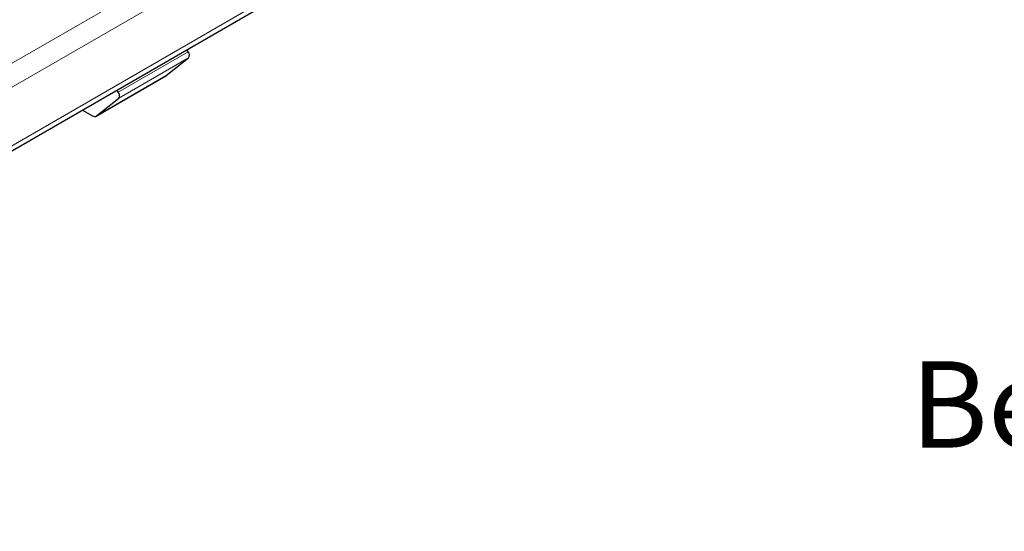
# Model space of a CAD drawing. Units: millimetres. Extents: x 0 to 420, y 0 to 297.
# Drawn here: x 287 to 327, y 85 to 105 of the extents above; entities that cross this region are included whole.
import ezdxf

# ---------------------------------------------------------------- set-up
doc = ezdxf.new("R2010")
doc.units = ezdxf.units.MM
doc.styles.add('SLDTEXTSTYLE0', font='TXT', dxfattribs={"width": 0.605})

msp = doc.modelspace()

# ---------------------------------------------------------------- linework, layer by layer
at = {"color": 8, "linetype": 'Continuous', "lineweight": 18}
for p, q in [((330.2299, 128.6766), (259.6606, 87.9379)), ((330.6541, 127.9418), (260.0849, 87.203)), ((330.6541, 125.5738), (260.0849, 84.8351)), ((290.9731, 102.3434), (293.8015, 103.9763)), ((290.9906, 102.1033), (293.819, 103.7361)), ((290.0861, 101.3808), (292.9146, 103.0136))]:
    msp.add_line(p, q, dxfattribs=at)
at = {"color": 7, "linetype": 'Continuous', "lineweight": 25}
for p, q in [((259.9606, 84.5604), (330.5299, 125.2991)), ((292.9146, 103.0136), (293.819, 103.7361)), ((293.8015, 103.9763), (293.745, 104.0637)), ((290.0736, 101.3722), (292.9021, 103.005)), ((292.9021, 103.005), (292.9146, 103.0136)), ((290.9731, 102.3434), (290.9166, 102.4309)), ((290.0861, 101.3808), (290.9906, 102.1033)), ((289.5161, 101.6224), (289.9236, 101.3871))]:
    msp.add_line(p, q, dxfattribs=at)
for centre, radius, start, end in [((293.6555, 103.8449), 0.1964, 326.35549, 41.94797), ((290.827, 102.2121), 0.1964, 326.35549, 41.94797), ((290.0095, 101.5014), 0.143, 233.11455, 302.44006)]:
    msp.add_arc(centre, radius, start, end, dxfattribs=at)

# ---------------------------------------------------------------- texts
at = {"color": 7, "linetype": 'Continuous', "lineweight": 0, "insert": (323.0658, 91.4469), "char_height": 3.5, "attachment_point": 1, "style": 'SLDTEXTSTYLE0'}
msp.add_mtext('Belastungsklasse: A15', dxfattribs=at)

doc.saveas('drawing.dxf')
